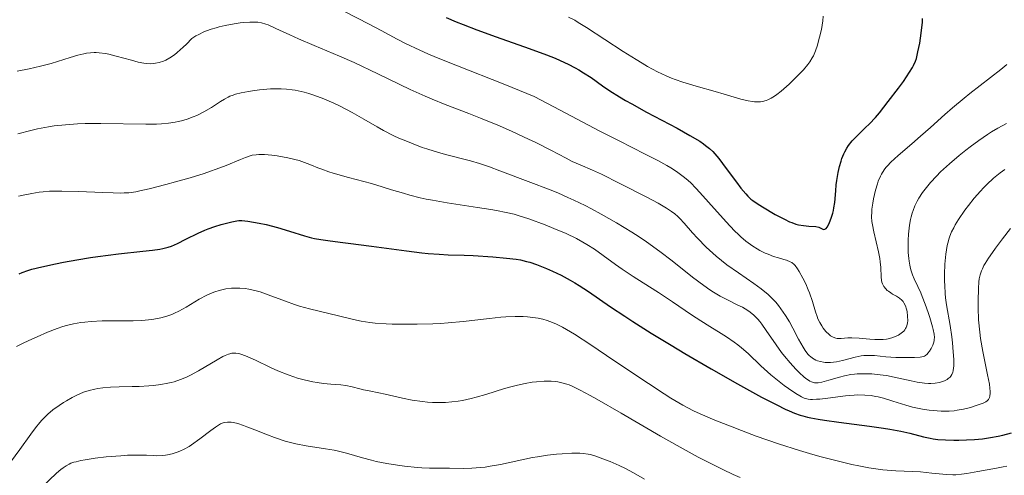
# Model space of a CAD drawing. Units: metres. Extents: x 667334 to 671861, y 4755527 to 4758606.
# Drawn here: x 669115 to 669250, y 4757567 to 4757629 of the extents above; entities that cross this region are included whole.
import ezdxf

# ---------------------------------------------------------------- set-up
doc = ezdxf.new("R2010")
doc.units = ezdxf.units.M
doc.header["$MEASUREMENT"] = 0
for name, color, linetype, lineweight in [('Carátula', 7, 'Continuous', 0), ('Elementos auxiliares', 7, 'Continuous', 0), ('Relieve y altimetría', 7, 'Continuous', 0)]:
    doc.layers.add(name, color=color, linetype=linetype, lineweight=lineweight)

msp = doc.modelspace()

# ---------------------------------------------------------------- linework, layer by layer
at = {"layer": 'Carátula', "color": 7, "linetype": 'Continuous', "lineweight": 0}
msp.add_3dface([(667407.64, 4755526.85), (671861.27, 4755637.3), (671787.64, 4758606.39), (667334.01, 4758495.94)], dxfattribs=at)
at = {"layer": 'Elementos auxiliares', "color": 250, "linetype": 'Continuous', "lineweight": 0}
msp.add_3dface([(668282.42, 4755942.37), (671682.03, 4756026.68), (671623.97, 4758340.05), (668225.52, 4758255.75)], dxfattribs=at)
at = {"layer": 'Relieve y altimetría', "color": 36, "linetype": 'Continuous', "lineweight": 0, "flags": 128}
for points, elevation in [([(669157.62, 4757631.11), (669162.87, 4757628.43), (669164.51, 4757627.55), (669166.69, 4757626.38), (669167.85, 4757625.78), (669169.8, 4757624.84), (669170.88, 4757624.36), (669172.07, 4757623.85), (669174.74, 4757622.78), (669181.42, 4757620.15), (669185.47, 4757618.5), (669188.99, 4757616.63), (669194.44, 4757613.77), (669197.09, 4757612.41), (669200.67, 4757610.6), (669202.4, 4757609.72), (669203.64, 4757609.04), (669204.19, 4757608.71), (669204.96, 4757608.21), (669205.68, 4757607.69), (669206.03, 4757607.41), (669206.54, 4757606.97), (669206.89, 4757606.65), (669207.6, 4757605.94), (669208.16, 4757605.35), (669209.33, 4757604.04), (669211.73, 4757601.31)], 1695), ([(669190.16, 4757629.39), (669191, 4757628.95), (669191.47, 4757628.67), (669192.62, 4757627.95), (669197.65, 4757624.67), (669199.42, 4757623.56), (669200.24, 4757623.06), (669200.99, 4757622.63), (669202.33, 4757621.9), (669203.53, 4757621.33), (669204.28, 4757621.02), (669204.78, 4757620.83), (669205.8, 4757620.48), (669207.66, 4757619.92), (669210.24, 4757619.18), (669211.49, 4757618.82), (669213.74, 4757618.15), (669214.74, 4757617.9), (669215.36, 4757617.8), (669215.65, 4757617.77), (669216.07, 4757617.76), (669216.47, 4757617.79), (669216.73, 4757617.83), (669217.22, 4757617.97), (669217.46, 4757618.06), (669217.93, 4757618.28), (669218.38, 4757618.56), (669218.68, 4757618.77), (669219.3, 4757619.26), (669220.37, 4757620.2), (669221.08, 4757620.88), (669221.53, 4757621.33), (669222.32, 4757622.17), (669222.95, 4757622.9), (669223.2, 4757623.25), (669223.54, 4757623.8), (669223.69, 4757624.1), (669223.98, 4757624.79), (669224.24, 4757625.53), (669224.37, 4757625.95), (669224.55, 4757626.62), (669224.79, 4757627.71), (669224.98, 4757628.9), (669225.05, 4757629.51)], 1705), ([(669114.65, 4757621.97), (669116.27, 4757622.28), (669117.07, 4757622.46), (669117.84, 4757622.65), (669119.31, 4757623.05), (669121.89, 4757623.84), (669122.96, 4757624.16), (669123.77, 4757624.36), (669124.15, 4757624.44), (669124.68, 4757624.51), (669125.2, 4757624.54), (669125.46, 4757624.54), (669125.85, 4757624.51), (669126.72, 4757624.39), (669127.19, 4757624.29), (669128.22, 4757624.04), (669130.31, 4757623.47), (669131.23, 4757623.23), (669132, 4757623.07), (669132.33, 4757623.03), (669132.94, 4757623), (669133.32, 4757623.02), (669133.57, 4757623.06), (669134.1, 4757623.17), (669134.68, 4757623.35), (669135.01, 4757623.5), (669135.56, 4757623.8), (669136.2, 4757624.24), (669136.56, 4757624.52), (669137.37, 4757625.25), (669137.82, 4757625.69), (669138.57, 4757626.48), (669139.13, 4757626.81), (669139.5, 4757627.01), (669140.21, 4757627.35), (669140.56, 4757627.49), (669141.23, 4757627.74), (669141.88, 4757627.94), (669142.3, 4757628.06), (669143.11, 4757628.24), (669144.38, 4757628.48), (669145.16, 4757628.59), (669145.64, 4757628.65), (669146.5, 4757628.72), (669147.25, 4757628.72), (669147.6, 4757628.69), (669148.12, 4757628.6), (669148.69, 4757628.44), (669149, 4757628.32), (669150.08, 4757627.84), (669151.99, 4757626.94)], 1690), ([(669151.99, 4757626.94), (669153.18, 4757626.41), (669155.31, 4757625.51), (669158.79, 4757624.04), (669160.78, 4757623.15), (669164.05, 4757621.61), (669168.49, 4757619.48), (669170.54, 4757618.54), (669171.49, 4757618.12), (669173.25, 4757617.4), (669176.49, 4757616.17), (669178.12, 4757615.54), (669180.7, 4757614.47), (669182.45, 4757613.7), (669184.67, 4757612.67), (669185.7, 4757612.18), (669187.72, 4757611.15), (669189.84, 4757610.03), (669190.67, 4757609.6), (669191.74, 4757609.12), (669193.44, 4757608.4), (669194.68, 4757607.84), (669197.2, 4757606.6), (669200.89, 4757604.69), (669202.44, 4757603.86), (669203.57, 4757603.21), (669204.01, 4757602.93), (669204.27, 4757602.76), (669204.72, 4757602.41), (669205.13, 4757602.05), (669205.4, 4757601.78), (669205.99, 4757601.13), (669207.14, 4757599.83), (669207.84, 4757599.07), (669209.03, 4757597.86), (669209.91, 4757597.03), (669210.37, 4757596.62), (669211.1, 4757596.02), (669211.86, 4757595.44), (669213.44, 4757594.33), (669215.56, 4757592.87), (669216.56, 4757592.12), (669217.49, 4757591.34), (669217.92, 4757590.93), (669218.53, 4757590.29), (669218.9, 4757589.85), (669219.57, 4757588.95), (669219.87, 4757588.5), (669220.42, 4757587.61), (669220.89, 4757586.76), (669221.67, 4757585.25), (669222.28, 4757584.12), (669222.55, 4757583.69), (669222.94, 4757583.17), (669223.14, 4757582.96), (669223.28, 4757582.84), (669223.58, 4757582.62), (669224.03, 4757582.37), (669224.28, 4757582.27), (669224.67, 4757582.15), (669225.1, 4757582.07), (669225.33, 4757582.04), (669225.81, 4757582.03), (669226.05, 4757582.03), (669226.44, 4757582.07), (669226.85, 4757582.13), (669227.69, 4757582.32), (669229.41, 4757582.77), (669230.22, 4757582.94), (669230.6, 4757582.98), (669231.33, 4757583.01), (669232.05, 4757582.98), (669233.61, 4757582.82), (669234.98, 4757582.74), (669235.92, 4757582.71), (669237.56, 4757582.71), (669238.3, 4757582.76), (669238.57, 4757582.8), (669238.9, 4757582.91), (669239.03, 4757582.98), (669239.28, 4757583.18), (669239.39, 4757583.31), (669239.62, 4757583.6), (669239.82, 4757583.94), (669240.05, 4757584.43), (669240.14, 4757584.68), (669240.23, 4757585), (669240.26, 4757585.17), (669240.27, 4757585.44), (669240.24, 4757585.93), (669240.12, 4757586.56), (669240.02, 4757586.94), (669239.65, 4757588.2), (669239.41, 4757588.91), (669239.02, 4757590.02), (669238.6, 4757591.08), (669238.39, 4757591.58), (669237.98, 4757592.46), (669237.48, 4757593.52), (669237.27, 4757594.05), (669237.08, 4757594.61)], 1690), ([(669234.3, 4757609.48), (669235.32, 4757610.4), (669237.19, 4757612.01), (669238.37, 4757613.05), (669239.72, 4757614.26), (669241.71, 4757616.04), (669242.76, 4757616.96), (669244.33, 4757618.3), (669245.11, 4757618.93), (669249.38, 4757622.21), (669250.2, 4757622.9)], 1695), ([(669114.74, 4757613.38), (669116.51, 4757613.84), (669117.44, 4757614.06), (669118.92, 4757614.35), (669119.69, 4757614.47), (669121.27, 4757614.64), (669122.89, 4757614.75), (669123.97, 4757614.8), (669126.09, 4757614.82), (669132.27, 4757614.7), (669133.74, 4757614.73), (669134.42, 4757614.77), (669135.38, 4757614.86), (669136.27, 4757615), (669136.7, 4757615.09), (669137.13, 4757615.19), (669137.94, 4757615.42), (669138.73, 4757615.71), (669139.23, 4757615.92), (669140.21, 4757616.4), (669141.26, 4757617.02), (669142.51, 4757617.82), (669143.05, 4757618.15), (669143.53, 4757618.42), (669143.76, 4757618.53), (669144.22, 4757618.71), (669144.55, 4757618.81), (669145.33, 4757619.01), (669146.32, 4757619.21), (669146.89, 4757619.3), (669147.83, 4757619.43), (669148.83, 4757619.52), (669149.35, 4757619.56), (669150.31, 4757619.57), (669150.79, 4757619.56), (669151.55, 4757619.51), (669152.32, 4757619.43), (669152.72, 4757619.36), (669153.54, 4757619.2), (669153.96, 4757619.1), (669154.6, 4757618.92), (669155.27, 4757618.7), (669156.63, 4757618.18), (669157.99, 4757617.58), (669158.88, 4757617.16), (669160.53, 4757616.3), (669162.12, 4757615.4), (669163.94, 4757614.34), (669164.8, 4757613.86), (669166.12, 4757613.18), (669167.02, 4757612.76), (669167.63, 4757612.5), (669168.86, 4757612), (669170.13, 4757611.53), (669170.77, 4757611.31), (669171.76, 4757610.99), (669173.3, 4757610.55), (669176.71, 4757609.67), (669177.98, 4757609.3), (669178.65, 4757609.08), (669179.34, 4757608.85), (669180.77, 4757608.33), (669184.99, 4757606.71), (669187.42, 4757605.8), (669188.67, 4757605.3), (669190.08, 4757604.68), (669190.87, 4757604.31), (669192.45, 4757603.54), (669193.3, 4757603.1), (669194.64, 4757602.38), (669196.73, 4757601.19), (669198.82, 4757599.92), (669199.83, 4757599.26), (669200.82, 4757598.59), (669202.67, 4757597.25), (669204.35, 4757595.96), (669207.13, 4757593.75), (669208.67, 4757592.58), (669209.5, 4757592), (669210, 4757591.68), (669210.94, 4757591.12), (669212, 4757590.58), (669213.36, 4757589.91), (669213.98, 4757589.6), (669214.71, 4757589.18), (669215.05, 4757588.94), (669215.56, 4757588.52), (669216.07, 4757587.97), (669216.35, 4757587.65), (669216.63, 4757587.27), (669217.24, 4757586.42), (669218.6, 4757584.44), (669219.34, 4757583.42), (669219.73, 4757582.92), (669220.52, 4757581.98), (669221.3, 4757581.13), (669221.79, 4757580.64), (669222.39, 4757580.08), (669222.66, 4757579.86), (669223.02, 4757579.59), (669223.19, 4757579.49)], 1685), ([(669237.08, 4757594.61), (669236.99, 4757594.92), (669236.89, 4757595.4), (669236.8, 4757595.93), (669236.75, 4757596.31), (669236.69, 4757597.1), (669236.67, 4757597.66), (669236.67, 4757598.79), (669236.72, 4757599.64), (669236.81, 4757600.47), (669236.86, 4757600.87), (669237.01, 4757601.63), (669237.09, 4757602), (669237.24, 4757602.52), (669237.35, 4757602.86), (669237.61, 4757603.52), (669237.91, 4757604.14), (669238.14, 4757604.55), (669238.66, 4757605.36), (669238.99, 4757605.81), (669239.73, 4757606.71), (669240.55, 4757607.59), (669241.12, 4757608.16), (669242.32, 4757609.27), (669243.67, 4757610.43), (669244.57, 4757611.16), (669245.16, 4757611.62), (669246.35, 4757612.49), (669247.53, 4757613.28), (669248.1, 4757613.65), (669248.95, 4757614.16), (669250.16, 4757614.82)], 1690), ([(669114.84, 4757604.82), (669115.47, 4757604.97), (669116.63, 4757605.22), (669117.67, 4757605.39), (669118.2, 4757605.45), (669119.08, 4757605.51), (669120.14, 4757605.53), (669120.77, 4757605.52), (669123.05, 4757605.46), (669126.37, 4757605.33), (669127.8, 4757605.28), (669128.83, 4757605.27), (669129.28, 4757605.28), (669129.92, 4757605.32), (669130.89, 4757605.45), (669131.43, 4757605.56), (669132.72, 4757605.85), (669135.01, 4757606.44), (669136.31, 4757606.79), (669138.32, 4757607.37), (669140.24, 4757607.96), (669141.12, 4757608.25), (669141.91, 4757608.52), (669143.26, 4757609.04), (669145.21, 4757609.86), (669145.93, 4757610.16), (669146.54, 4757610.36), (669146.83, 4757610.44), (669147.37, 4757610.53), (669147.73, 4757610.55), (669148.51, 4757610.54), (669149.53, 4757610.45), (669150.27, 4757610.35), (669151.72, 4757610.1), (669152.68, 4757609.88), (669153.26, 4757609.71), (669153.63, 4757609.59), (669154.37, 4757609.32), (669154.94, 4757609.08), (669155.83, 4757608.72), (669156.36, 4757608.52), (669157.33, 4757608.19), (669157.91, 4757608), (669160.01, 4757607.41), (669163.16, 4757606.56), (669164.63, 4757606.14), (669165.93, 4757605.73), (669167.55, 4757605.23), (669168.4, 4757604.98), (669169.82, 4757604.62), (669170.64, 4757604.45), (669171.54, 4757604.27), (669173.53, 4757603.93), (669177.68, 4757603.29), (669179.5, 4757603), (669180.28, 4757602.87), (669181.61, 4757602.61), (669182.71, 4757602.35), (669183.38, 4757602.16), (669184.71, 4757601.73), (669186.97, 4757600.89), (669188.14, 4757600.43), (669189.82, 4757599.71)], 1680), ([(669211.73, 4757601.31), (669212.88, 4757600.09), (669213.42, 4757599.57), (669213.77, 4757599.25), (669214.45, 4757598.68), (669214.77, 4757598.43), (669215.4, 4757597.98), (669215.99, 4757597.61), (669216.37, 4757597.4), (669217.1, 4757597.04), (669217.49, 4757596.87), (669218.23, 4757596.59), (669218.9, 4757596.38), (669219.67, 4757596.15), (669220, 4757596.06), (669220.53, 4757595.86), (669220.76, 4757595.73), (669221.07, 4757595.48), (669221.22, 4757595.32), (669221.54, 4757594.88), (669221.77, 4757594.51), (669222.27, 4757593.59), (669222.65, 4757592.81), (669223, 4757591.98), (669223.16, 4757591.57), (669223.56, 4757590.39), (669223.98, 4757588.96), (669224.2, 4757588.33), (669224.31, 4757588.04), (669224.56, 4757587.51), (669224.83, 4757587.04), (669225.02, 4757586.76), (669225.42, 4757586.27), (669225.84, 4757585.86), (669226.06, 4757585.7), (669226.41, 4757585.5), (669226.76, 4757585.37), (669226.94, 4757585.33), (669227.12, 4757585.31), (669227.5, 4757585.32), (669228.4, 4757585.4), (669228.96, 4757585.43), (669229.97, 4757585.38), (669231.42, 4757585.25), (669232.1, 4757585.2), (669232.89, 4757585.18), (669233.24, 4757585.19), (669233.73, 4757585.24), (669233.96, 4757585.29), (669234.42, 4757585.41), (669235.04, 4757585.64), (669235.33, 4757585.79), (669235.74, 4757586.05), (669236.08, 4757586.35), (669236.22, 4757586.52), (669236.33, 4757586.69), (669236.4, 4757586.82), (669236.5, 4757587.07), (669236.59, 4757587.48), (669236.61, 4757587.77), (669236.6, 4757588.38), (669236.52, 4757589.02), (669236.45, 4757589.34), (669236.31, 4757589.8), (669236.1, 4757590.22), (669235.97, 4757590.4), (669235.82, 4757590.57), (669235.48, 4757590.86), (669235.09, 4757591.11), (669234.55, 4757591.41), (669234.29, 4757591.57), (669233.97, 4757591.8), (669233.82, 4757591.92), (669233.61, 4757592.12), (669233.35, 4757592.45), (669233.21, 4757592.71), (669233.15, 4757592.84), (669233.08, 4757593.06), (669233.04, 4757593.29), (669232.98, 4757593.8), (669232.93, 4757595.08), (669232.85, 4757595.86), (669232.79, 4757596.29), (669232.61, 4757597.21), (669231.97, 4757599.94), (669231.77, 4757600.92), (669231.71, 4757601.36), (669231.66, 4757602.01), (669231.68, 4757602.7), (669231.71, 4757603.08), (669231.83, 4757603.9), (669231.94, 4757604.49), (669232.21, 4757605.68), (669232.46, 4757606.52), (669232.59, 4757606.91), (669232.87, 4757607.58), (669233.02, 4757607.88), (669233.37, 4757608.43), (669233.64, 4757608.77), (669233.84, 4757609), (669234.3, 4757609.48)], 1695), ([(669223.19, 4757579.49), (669223.42, 4757579.37), (669223.57, 4757579.32), (669223.86, 4757579.25), (669224.16, 4757579.23), (669224.37, 4757579.25), (669224.84, 4757579.34), (669225.82, 4757579.6), (669227.28, 4757580.01), (669227.96, 4757580.19), (669228.82, 4757580.37), (669229.33, 4757580.44), (669229.67, 4757580.46), (669230.39, 4757580.49), (669231.22, 4757580.48), (669231.68, 4757580.46), (669232.43, 4757580.4), (669233.27, 4757580.3), (669233.72, 4757580.23), (669235.16, 4757579.95), (669237.07, 4757579.53), (669237.91, 4757579.35), (669238.92, 4757579.19), (669239.47, 4757579.15), (669239.79, 4757579.15), (669240.39, 4757579.19), (669240.97, 4757579.3), (669241.25, 4757579.38), (669241.65, 4757579.53), (669242.01, 4757579.71), (669242.17, 4757579.82), (669242.42, 4757580.04), (669242.53, 4757580.17), (669242.67, 4757580.41), (669242.78, 4757580.71), (669242.83, 4757580.88), (669242.89, 4757581.3), (669242.91, 4757581.54), (669242.93, 4757581.96), (669242.92, 4757582.43), (669242.86, 4757583.52), (669242.75, 4757584.73), (669242.65, 4757585.54), (669242.43, 4757587.09), (669241.91, 4757589.92), (669241.78, 4757590.92), (669241.73, 4757591.48), (669241.68, 4757592.59), (669241.66, 4757593.19), (669241.66, 4757594.13), (669241.72, 4757595.54), (669241.83, 4757596.88), (669241.92, 4757597.5), (669242.02, 4757598.06), (669242.1, 4757598.41), (669242.28, 4757599.06), (669242.39, 4757599.37), (669242.63, 4757599.95), (669242.91, 4757600.51), (669243.12, 4757600.89), (669243.59, 4757601.65), (669244.45, 4757602.91), (669244.93, 4757603.57), (669245.72, 4757604.56), (669246.57, 4757605.53), (669247.01, 4757606), (669247.46, 4757606.45), (669248.38, 4757607.29), (669249.3, 4757608.04), (669249.9, 4757608.48)], 1685), ([(669189.82, 4757599.71), (669191.26, 4757599.02), (669192.12, 4757598.55), (669192.66, 4757598.23), (669193.72, 4757597.56), (669194.91, 4757596.71), (669196.6, 4757595.47), (669197.52, 4757594.83), (669199.03, 4757593.84), (669201.27, 4757592.42), (669202.48, 4757591.63), (669204.4, 4757590.35), (669207.01, 4757588.58), (669208.29, 4757587.75), (669209.52, 4757586.98), (669211.07, 4757586.02), (669211.81, 4757585.55), (669212.85, 4757584.83), (669213.35, 4757584.45), (669213.83, 4757584.06), (669214.74, 4757583.25), (669216.5, 4757581.57), (669217.39, 4757580.75), (669217.85, 4757580.35), (669218.78, 4757579.59), (669219.7, 4757578.9), (669220.27, 4757578.49), (669221.29, 4757577.8), (669221.83, 4757577.46), (669222.08, 4757577.32), (669222.43, 4757577.16), (669222.8, 4757577.05), (669223, 4757577.02), (669223.32, 4757576.98), (669223.56, 4757576.98), (669224.1, 4757576.99), (669224.57, 4757577.03), (669225.66, 4757577.15), (669228.1, 4757577.46), (669229.26, 4757577.56), (669229.79, 4757577.59), (669230.76, 4757577.57), (669231.63, 4757577.49), (669232.18, 4757577.39), (669232.55, 4757577.32), (669233.28, 4757577.13), (669234.56, 4757576.74), (669236.36, 4757576.18), (669237.28, 4757575.93), (669237.74, 4757575.82), (669238.65, 4757575.64), (669239.55, 4757575.51), (669240.12, 4757575.44), (669241.21, 4757575.37), (669241.58, 4757575.36), (669242.3, 4757575.37), (669242.97, 4757575.42), (669243.4, 4757575.48), (669244.26, 4757575.64), (669245.23, 4757575.88), (669245.86, 4757576.08), (669246.25, 4757576.21), (669246.96, 4757576.48), (669247.33, 4757576.66), (669247.49, 4757576.77), (669247.69, 4757576.97), (669247.82, 4757577.24), (669247.87, 4757577.41), (669247.92, 4757577.82), (669247.91, 4757578.08), (669247.88, 4757578.52), (669247.8, 4757579.06), (669247.55, 4757580.36), (669246.89, 4757583.56), (669246.6, 4757585.31), (669246.48, 4757586.19), (669246.33, 4757587.9), (669246.27, 4757589.51), (669246.26, 4757590.5), (669246.3, 4757592.2), (669246.37, 4757593.1), (669246.42, 4757593.5), (669246.54, 4757594.05), (669246.72, 4757594.6), (669246.84, 4757594.88), (669247.06, 4757595.32), (669247.24, 4757595.63), (669247.67, 4757596.33), (669248.22, 4757597.13), (669248.64, 4757597.72), (669249.58, 4757598.98), (669250.71, 4757600.41)], 1680), ([(669114.57, 4757584.22), (669115.55, 4757584.72), (669116.64, 4757585.24), (669117.38, 4757585.57), (669118.79, 4757586.18), (669120.13, 4757586.69), (669120.91, 4757586.95), (669121.4, 4757587.09), (669122.36, 4757587.32), (669123.36, 4757587.5), (669123.89, 4757587.57), (669124.76, 4757587.65), (669126.27, 4757587.73), (669128.05, 4757587.75), (669130.53, 4757587.77), (669131.66, 4757587.8), (669132.17, 4757587.84), (669133.07, 4757587.93), (669133.85, 4757588.05), (669134.31, 4757588.15), (669135.12, 4757588.37), (669135.84, 4757588.62), (669136.19, 4757588.78), (669136.76, 4757589.06), (669137.78, 4757589.64), (669139.58, 4757590.71), (669140.63, 4757591.26), (669141.36, 4757591.58), (669141.73, 4757591.73), (669142.29, 4757591.91), (669142.85, 4757592.06), (669143.23, 4757592.13), (669143.99, 4757592.22), (669144.37, 4757592.24), (669145.12, 4757592.24), (669145.88, 4757592.17), (669146.38, 4757592.09), (669147.37, 4757591.87), (669147.93, 4757591.71), (669149.04, 4757591.33), (669151.37, 4757590.43), (669152.64, 4757589.98), (669153.32, 4757589.77), (669154.7, 4757589.39), (669158.65, 4757588.43), (669160.7, 4757587.91), (669161.74, 4757587.7), (669162.96, 4757587.52), (669163.68, 4757587.44), (669165.16, 4757587.34), (669165.99, 4757587.3), (669167.3, 4757587.27), (669169.41, 4757587.27), (669171.57, 4757587.33), (669172.64, 4757587.39), (669173.69, 4757587.46), (669175.71, 4757587.66), (669179.33, 4757588.08), (669180.88, 4757588.24), (669181.58, 4757588.29), (669182.84, 4757588.34), (669183.93, 4757588.32), (669184.56, 4757588.29), (669185.65, 4757588.16), (669186.01, 4757588.1), (669186.65, 4757587.97), (669187.23, 4757587.8), (669187.61, 4757587.66), (669188.4, 4757587.32), (669189.32, 4757586.87), (669189.89, 4757586.55), (669190.96, 4757585.91), (669193.22, 4757584.46), (669196.38, 4757582.33), (669201.1, 4757579.14), (669203.24, 4757577.74), (669204.17, 4757577.16), (669205.81, 4757576.2), (669207.27, 4757575.43), (669208.21, 4757574.99), (669210.2, 4757574.14), (669212.56, 4757573.2), (669213.85, 4757572.7), (669215.87, 4757571.95), (669218.91, 4757570.88), (669221.8, 4757569.95), (669223.61, 4757569.42), (669224.77, 4757569.1), (669226.96, 4757568.53), (669228.98, 4757568.06), (669229.93, 4757567.86), (669231.29, 4757567.61), (669232.59, 4757567.42), (669233.21, 4757567.34), (669233.82, 4757567.28), (669235.01, 4757567.2), (669237.26, 4757567.1)], 1670), ([(669113.71, 4757568.37), (669115.01, 4757570.09), (669116.52, 4757572.19), (669117.17, 4757573.07), (669117.74, 4757573.8), (669118.01, 4757574.11), (669118.51, 4757574.65), (669118.84, 4757574.97), (669119.52, 4757575.55), (669120.38, 4757576.16), (669120.98, 4757576.55), (669121.38, 4757576.8), (669122.16, 4757577.24), (669122.88, 4757577.6), (669123.22, 4757577.75), (669123.73, 4757577.95), (669124.52, 4757578.2), (669125.29, 4757578.38), (669125.7, 4757578.45), (669126.36, 4757578.55), (669127.43, 4757578.65), (669128.63, 4757578.7), (669130.41, 4757578.73), (669131.36, 4757578.76), (669132.66, 4757578.83), (669133.33, 4757578.89), (669134.31, 4757579.01), (669135.26, 4757579.18), (669135.72, 4757579.28), (669136.16, 4757579.4), (669137.01, 4757579.69), (669137.83, 4757580.03), (669138.37, 4757580.3), (669139.47, 4757580.9), (669142.03, 4757582.42), (669142.8, 4757582.84), (669143.15, 4757583), (669143.57, 4757583.17), (669143.76, 4757583.23), (669144.05, 4757583.3), (669144.42, 4757583.33), (669144.61, 4757583.32), (669145, 4757583.25), (669145.29, 4757583.18), (669145.93, 4757582.95), (669147.28, 4757582.35), (669149.34, 4757581.37), (669150.36, 4757580.9), (669151.74, 4757580.35), (669152.55, 4757580.06), (669153.05, 4757579.9), (669153.96, 4757579.65), (669155.14, 4757579.37), (669155.71, 4757579.27), (669156.6, 4757579.15), (669157.6, 4757579.07), (669158.99, 4757578.95), (669159.64, 4757578.86), (669160.52, 4757578.68), (669161.56, 4757578.41), (669162.06, 4757578.28), (669162.83, 4757578.13), (669164.16, 4757577.88), (669165.05, 4757577.7)], 1665), ([(669165.05, 4757577.7), (669167.4, 4757577.16), (669168.75, 4757576.89), (669170.14, 4757576.67), (669170.84, 4757576.6), (669171.52, 4757576.55), (669171.98, 4757576.53), (669172.87, 4757576.54), (669173.31, 4757576.55), (669174.19, 4757576.63), (669175.06, 4757576.74), (669175.65, 4757576.84), (669176.82, 4757577.09), (669177.49, 4757577.26), (669178.82, 4757577.65), (669181.41, 4757578.45), (669182.61, 4757578.8), (669183.18, 4757578.94), (669184.23, 4757579.17), (669185.19, 4757579.32), (669185.77, 4757579.39), (669186.81, 4757579.46), (669187.77, 4757579.47), (669188.34, 4757579.43), (669188.7, 4757579.38), (669189.42, 4757579.22), (669189.94, 4757579.06), (669190.23, 4757578.95), (669190.75, 4757578.73), (669191.75, 4757578.25), (669193.14, 4757577.5), (669194.02, 4757577.01), (669197.37, 4757575.07), (669202.75, 4757571.93), (669205.43, 4757570.41), (669207.91, 4757569.06), (669209.08, 4757568.46), (669211.3, 4757567.35), (669212.73, 4757566.68), (669213.67, 4757566.25)], 1665), ([(669116.06, 4757563.05), (669120.03, 4757566.85), (669120.64, 4757567.38), (669120.92, 4757567.6), (669121.33, 4757567.88), (669121.77, 4757568.11), (669122.01, 4757568.21), (669122.41, 4757568.35), (669122.7, 4757568.43), (669123.37, 4757568.59), (669123.97, 4757568.7), (669125.34, 4757568.91), (669126.84, 4757569.09), (669128.85, 4757569.26), (669129.76, 4757569.31), (669130.38, 4757569.34), (669131.46, 4757569.35), (669132.34, 4757569.32), (669133.3, 4757569.28), (669133.7, 4757569.26), (669134.48, 4757569.27), (669134.95, 4757569.32), (669135.25, 4757569.37), (669135.86, 4757569.51), (669136.54, 4757569.73), (669136.91, 4757569.88), (669137.51, 4757570.16), (669138.18, 4757570.53), (669138.53, 4757570.76), (669139.68, 4757571.57), (669141.18, 4757572.71), (669141.81, 4757573.17), (669142.07, 4757573.35), (669142.5, 4757573.62), (669142.85, 4757573.77), (669143.06, 4757573.83), (669143.47, 4757573.86), (669143.96, 4757573.84), (669144.27, 4757573.79), (669144.86, 4757573.65), (669145.62, 4757573.4), (669146.08, 4757573.23), (669147.18, 4757572.8), (669148.93, 4757572.11), (669149.88, 4757571.76), (669151.35, 4757571.27), (669152.08, 4757571.06), (669152.81, 4757570.89), (669154.23, 4757570.61), (669156.88, 4757570.22), (669158.08, 4757570.01), (669158.65, 4757569.89), (669159.73, 4757569.61), (669161.93, 4757568.96), (669163.16, 4757568.64), (669163.83, 4757568.48), (669165.25, 4757568.2), (669166.72, 4757567.96), (669167.68, 4757567.83), (669169.46, 4757567.64), (669170.05, 4757567.6), (669171.11, 4757567.55), (669173.84, 4757567.55), (669175.8, 4757567.52), (669176.9, 4757567.54), (669178.1, 4757567.63), (669178.74, 4757567.7), (669179.41, 4757567.8), (669180.82, 4757568.07), (669183.76, 4757568.7), (669185.22, 4757568.99), (669185.93, 4757569.12), (669187.28, 4757569.32), (669188.53, 4757569.47), (669189.3, 4757569.53), (669190.63, 4757569.61), (669191.7, 4757569.61), (669192.16, 4757569.58)], 1660), ([(669192.16, 4757569.58), (669192.83, 4757569.47), (669193.18, 4757569.4), (669193.92, 4757569.18), (669195.22, 4757568.71), (669195.85, 4757568.46), (669197.09, 4757567.92), (669197.95, 4757567.5), (669199.07, 4757566.9), (669200.56, 4757566.05)], 1660), ([(669237.26, 4757567.1), (669238.35, 4757567.03), (669239.94, 4757566.88), (669241.92, 4757566.68), (669242.8, 4757566.65), (669243.21, 4757566.65), (669243.98, 4757566.72), (669244.71, 4757566.83), (669246.2, 4757567.1), (669248.79, 4757567.53), (669249.71, 4757567.72), (669250.17, 4757567.84)], 1670)]:
    msp.add_lwpolyline(points, dxfattribs=dict(at, elevation=elevation))
at = {"layer": 'Relieve y altimetría', "color": 36, "linetype": 'Continuous', "lineweight": 30, "flags": 128}
for points, elevation in [([(669173.38, 4757629.36), (669174.79, 4757628.75), (669175.73, 4757628.37), (669177.58, 4757627.65), (669180.24, 4757626.67), (669184.76, 4757625.1), (669187.14, 4757624.22), (669188.33, 4757623.74), (669188.99, 4757623.46), (669190.1, 4757622.93), (669191.08, 4757622.43), (669191.55, 4757622.17), (669192.23, 4757621.76), (669193.25, 4757621.09), (669194.79, 4757619.97), (669195.82, 4757619.27), (669197.15, 4757618.45), (669197.94, 4757617.98), (669198.84, 4757617.48), (669200.85, 4757616.38), (669205.03, 4757614.15), (669206.79, 4757613.18), (669208.12, 4757612.38), (669208.64, 4757612.03), (669208.94, 4757611.81), (669209.47, 4757611.38), (669209.92, 4757610.95), (669210.19, 4757610.65), (669210.74, 4757610), (669211.77, 4757608.65), (669213.17, 4757606.76), (669213.78, 4757605.96), (669214.42, 4757605.16), (669214.7, 4757604.85), (669215.15, 4757604.45), (669215.4, 4757604.25), (669215.98, 4757603.84), (669216.73, 4757603.37), (669218.47, 4757602.34), (669219.74, 4757601.67), (669220.44, 4757601.34), (669220.75, 4757601.21), (669221.31, 4757601.01), (669221.65, 4757600.92), (669222.32, 4757600.8), (669223.08, 4757600.75), (669224.03, 4757600.68), (669224.42, 4757600.6), (669224.71, 4757600.47), (669225.01, 4757600.32), (669225.14, 4757600.28), (669225.27, 4757600.3), (669225.43, 4757600.42), (669225.58, 4757600.61), (669225.8, 4757600.98), (669225.91, 4757601.21), (669226.15, 4757601.81), (669226.35, 4757602.5), (669226.44, 4757602.86), (669226.51, 4757603.23), (669226.61, 4757603.99), (669226.75, 4757605.58), (669226.83, 4757606.41), (669226.91, 4757606.98), (669227.1, 4757608.1), (669227.28, 4757608.91), (669227.49, 4757609.66), (669227.61, 4757610.01), (669227.85, 4757610.63), (669227.98, 4757610.92), (669228.27, 4757611.44), (669228.5, 4757611.77), (669229.01, 4757612.41), (669229.72, 4757613.15), (669230.8, 4757614.2), (669231.36, 4757614.75), (669232.18, 4757615.63), (669232.74, 4757616.28), (669233.96, 4757617.8), (669235.35, 4757619.64), (669236.02, 4757620.58), (669236.87, 4757621.82), (669237.27, 4757622.48), (669237.42, 4757622.77), (669237.67, 4757623.33), (669237.8, 4757623.71), (669238.02, 4757624.62), (669238.26, 4757625.81), (669238.37, 4757626.49), (669238.52, 4757627.57), (669238.63, 4757628.68), (669238.66, 4757629.22)], 1700), ([(669114.93, 4757594.2), (669115.34, 4757594.38), (669116.12, 4757594.66), (669116.67, 4757594.83), (669118.02, 4757595.16), (669119.89, 4757595.57), (669121, 4757595.79), (669122.8, 4757596.12), (669124.7, 4757596.44), (669125.67, 4757596.58), (669128.51, 4757596.93), (669131.84, 4757597.28), (669133.16, 4757597.43), (669134.19, 4757597.58), (669134.61, 4757597.66), (669135.34, 4757597.85), (669135.77, 4757597.99), (669136.62, 4757598.37), (669137.73, 4757598.93), (669139.43, 4757599.78), (669140.34, 4757600.18), (669140.8, 4757600.36), (669141.71, 4757600.69), (669142.58, 4757600.96), (669143.12, 4757601.1), (669144.03, 4757601.33), (669144.71, 4757601.46), (669145, 4757601.49), (669145.43, 4757601.5), (669146.22, 4757601.42), (669147.78, 4757601.14), (669148.74, 4757600.94), (669150.31, 4757600.54), (669151.93, 4757600.05), (669154.01, 4757599.4), (669154.94, 4757599.14), (669155.38, 4757599.04), (669156.24, 4757598.88), (669157.2, 4757598.75), (669158.88, 4757598.55), (669159.99, 4757598.41), (669163.19, 4757597.98), (669167.96, 4757597.34), (669170.06, 4757597.09), (669170.95, 4757597), (669172.43, 4757596.88), (669173.65, 4757596.81), (669175.86, 4757596.75), (669177.11, 4757596.69), (669179.79, 4757596.52), (669181.64, 4757596.36), (669182.97, 4757596.2), (669183.56, 4757596.09), (669184.41, 4757595.9), (669184.84, 4757595.78), (669185.75, 4757595.47), (669187.16, 4757594.92), (669187.94, 4757594.57), (669189.15, 4757593.99), (669190.39, 4757593.33), (669191.01, 4757592.96), (669191.62, 4757592.58), (669192.88, 4757591.75), (669195.89, 4757589.68), (669197.85, 4757588.38), (669198.98, 4757587.65), (669201.49, 4757586.07), (669204.21, 4757584.4), (669206.07, 4757583.28), (669209.68, 4757581.15), (669213.28, 4757579.11), (669215.36, 4757577.97), (669216.59, 4757577.3), (669218.7, 4757576.21), (669219.84, 4757575.65), (669220.36, 4757575.41), (669221.11, 4757575.1), (669221.87, 4757574.83), (669222.27, 4757574.71), (669222.9, 4757574.55), (669223.36, 4757574.45), (669224.36, 4757574.26), (669225.23, 4757574.12), (669227.17, 4757573.85), (669231.36, 4757573.32), (669233.29, 4757573.04), (669234.15, 4757572.9), (669235.65, 4757572.61), (669236.89, 4757572.33), (669238.76, 4757571.85), (669239.68, 4757571.64), (669240.1, 4757571.56), (669240.72, 4757571.48)], 1675), ([(669240.72, 4757571.48), (669241.77, 4757571.41), (669242.94, 4757571.38), (669243.6, 4757571.38), (669244.65, 4757571.41), (669245.75, 4757571.47), (669246.31, 4757571.52), (669246.86, 4757571.58), (669247.96, 4757571.74), (669249, 4757571.93), (669249.65, 4757572.07), (669250.82, 4757572.37)], 1675)]:
    msp.add_lwpolyline(points, dxfattribs=dict(at, elevation=elevation))

doc.saveas('drawing.dxf')
